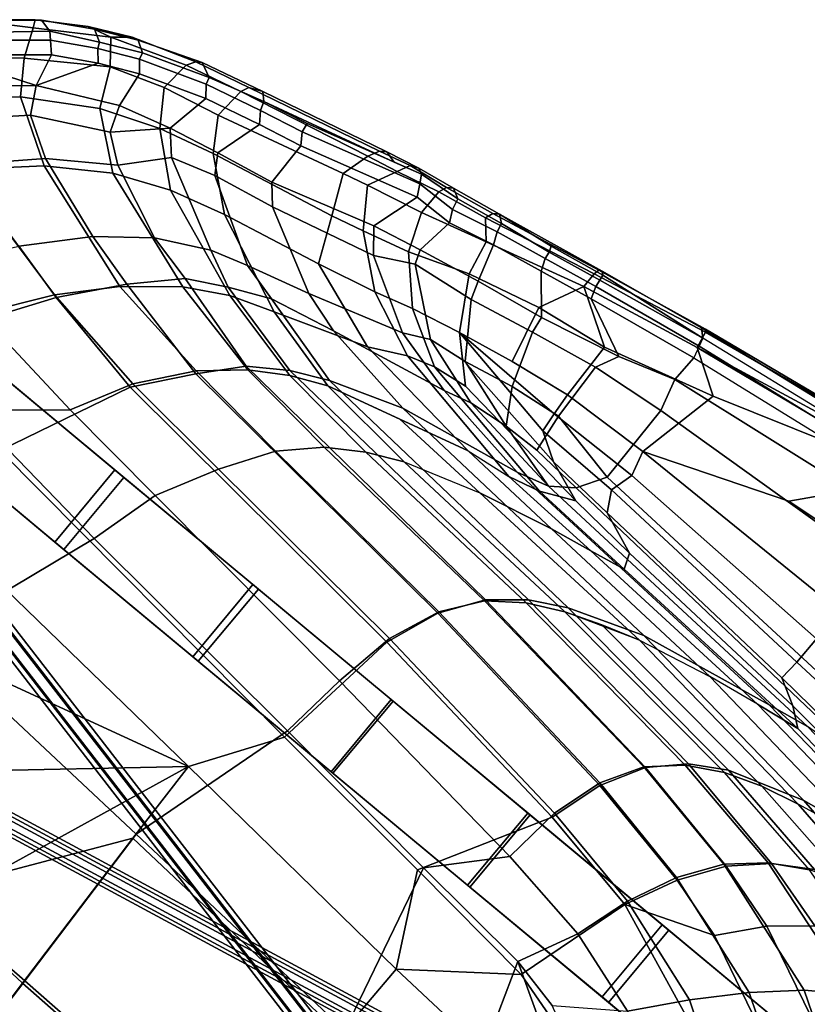
# Model space of a CAD drawing. Units: inches. Extents: x 0 to 417, y 0 to 427.
# Drawn here: x 34 to 41, y 91 to 100 of the extents above; entities that cross this region are included whole.
import ezdxf

# ---------------------------------------------------------------- set-up
doc = ezdxf.new("R2010")
doc.units = ezdxf.units.IN
doc.header["$MEASUREMENT"] = 0
for name, color, linetype in [('SEAT', 5, 'Continuous'), ('SEAT-BASE', 5, 'Continuous'), ('SEAT-ROCKER', 5, 'Continuous')]:
    doc.layers.add(name, color=color, linetype=linetype)

# ---------------------------------------------------------------- blocks, each defined once
blk = doc.blocks.new('LRAR_0T')
at = {"layer": 'SEAT'}
for points in [[(-2.4759, -1.6249, 13.3845), (-2.4943, -3.2544, 13.4403), (0.1229, -3.451, 14.3129), (0.1311, -1.7232, 14.2554)], [(0.1326, -1.7081, 14.0736), (0.1277, -3.4203, 14.1319), (-2.4899, -3.2195, 13.2635), (-2.4661, -1.6072, 13.2083)], [(0.1229, -3.451, 14.3129), (2.8474, -3.6455, 15.1714), (2.8771, -1.8208, 15.1467), (0.1311, -1.7232, 14.2554)], [(0.1326, -1.7081, 14.0736), (1.1166, -3.0014, 14.4456), (0.915, -3.5013, 14.3942), (0.1277, -3.4203, 14.1319)], [(0.1277, -3.4203, 14.1319), (0.1183, -5.1297, 14.2293), (-2.548, -4.8304, 13.4055), (-2.4899, -3.2195, 13.2635)], [(-2.5534, -4.8815, 13.5809), (0.1174, -5.1767, 14.4108), (0.1229, -3.451, 14.3129), (-2.4943, -3.2544, 13.4403)], [(0.1229, -3.451, 14.3129), (0.1174, -5.1767, 14.4108), (2.7893, -5.4658, 15.2507), (2.8474, -3.6455, 15.1714)], [(0.9776, -4.0381, 14.4285), (0.1183, -5.1297, 14.2293), (0.1277, -3.4203, 14.1319), (0.915, -3.5013, 14.3942)], [(0.9776, -4.0381, 14.4285), (1.2878, -4.4678, 14.5394), (1.7623, -4.6755, 14.6972), (0.1076, -5.9791, 14.3246)], [(0.1076, -5.9791, 14.3246), (0.1183, -5.1297, 14.2293), (0.9776, -4.0381, 14.4285), (0.1076, -5.9791, 14.3246)], [(-5.147, -5.2758, 13.2462), (-3.4599, -6.3757, 13.6996), (-3.9254, -4.7686, 13.275), (-5.4882, -4.4352, 13.0757)], [(1.7623, -4.6755, 14.6972), (2.2741, -4.6053, 14.8595), (2.7497, -5.4048, 15.0545), (0.1076, -5.9791, 14.3246)], [(-3.9254, -4.7686, 13.275), (-3.4599, -6.3757, 13.6996), (-2.2236, -6.5468, 13.9817), (-2.5534, -4.8815, 13.5809)], [(-2.5902, -5.6313, 13.5311), (-3.8704, -5.4948, 13.258), (-3.8923, -4.7232, 13.1075), (-2.548, -4.8304, 13.4055)], [(0.1183, -5.1297, 14.2293), (0.1076, -5.9791, 14.3246), (-2.5902, -5.6313, 13.5311), (-2.548, -4.8304, 13.4055)], [(-2.2236, -6.5468, 13.9817), (-0.433, -6.8057, 14.4888), (0.1174, -5.1767, 14.4108), (-2.5534, -4.8815, 13.5809)], [(0.1174, -5.1767, 14.4108), (-0.433, -6.8057, 14.4888), (2.0994, -7.1564, 15.2855), (2.7893, -5.4658, 15.2507)], [(-3.9644, -6.2392, 13.5909), (-3.4599, -6.3757, 13.6996), (-5.147, -5.2758, 13.2462), (-4.6319, -5.8716, 13.4225)], [(0.1076, -5.9791, 14.3246), (0.1076, -5.9791, 14.3246), (2.7497, -5.4048, 15.0545), (2.762, -6.3075, 15.1565)], [(-2.5902, -5.6313, 13.5311), (-3.5591, -6.297, 13.5003), (-4.111, -6.1133, 13.379), (-3.8704, -5.4948, 13.258)], [(2.0994, -7.1564, 15.2855), (3.7558, -7.4146, 15.7851), (4.1951, -5.6369, 15.6674), (2.7893, -5.4658, 15.2507)], [(-3.5591, -6.297, 13.5003), (-3.5591, -6.297, 13.5003), (-2.5902, -5.6313, 13.5311), (-2.1918, -6.4958, 13.8108)], [(-0.4448, -6.7405, 14.3011), (-2.1918, -6.4958, 13.8108), (-2.5902, -5.6313, 13.5311), (0.1076, -5.9791, 14.3246)], [(2.762, -6.3075, 15.1565), (3.3008, -7.2844, 15.4749), (-0.4448, -6.7405, 14.3011), (0.1076, -5.9791, 14.3246)], [(-3.9375, -7.4071, 13.98), (-5.3994, -6.7502, 13.584), (-4.111, -6.1133, 13.379), (-3.5591, -6.297, 13.5003)], [(-3.9644, -6.2392, 13.5909), (-4.5612, -6.6215, 13.6639), (-3.7514, -6.9217, 13.8521), (-3.4599, -6.3757, 13.6996)], [(-4.9612, -7.0563, 13.856), (-4.5612, -6.6215, 13.6639), (-5.1198, -6.2867, 13.5214), (-5.8012, -6.481, 13.6206)], [(-2.1918, -6.4958, 13.8108), (-2.9009, -7.6503, 14.239), (-3.9375, -7.4071, 13.98), (-3.5591, -6.297, 13.5003)], [(-3.7514, -6.9217, 13.8521), (-2.8069, -7.1164, 14.0637), (-2.2236, -6.5468, 13.9817), (-3.4599, -6.3757, 13.6996)], [(-6.3744, -6.7589, 13.8487), (-5.3646, -7.4469, 14.1455), (-4.9612, -7.0563, 13.856), (-5.8012, -6.481, 13.6206)], [(-0.6758, -8.0302, 14.8321), (-2.9009, -7.6503, 14.239), (-2.1918, -6.4958, 13.8108), (-0.4448, -6.7405, 14.3011)], [(-2.2236, -6.5468, 13.9817), (-2.8069, -7.1164, 14.0637), (-0.5394, -7.4727, 14.6653), (-0.433, -6.8057, 14.4888)], [(-3.9375, -7.446, 14.1184), (-3.7514, -6.9217, 13.8521), (-4.5612, -6.6215, 13.6639), (-4.9612, -7.0563, 13.856)], [(3.3008, -7.2844, 15.4749), (2.684, -8.4921, 15.8139), (-0.6758, -8.0302, 14.8321), (-0.4448, -6.7405, 14.3011)], [(-5.763, -7.7751, 14.553), (-5.3646, -7.4469, 14.1455), (-6.3744, -6.7589, 13.8487), (-6.9053, -7.0058, 14.2044)], [(-5.3994, -6.7502, 13.584), (-3.9375, -7.4071, 13.98), (-4.7847, -7.6805, 14.1877), (-5.9111, -7.1012, 13.8529)], [(-0.433, -6.8057, 14.4888), (-0.5394, -7.4727, 14.6653), (1.8862, -7.8225, 15.4072), (2.0994, -7.1564, 15.2855)], [(-3.9375, -7.446, 14.1184), (-2.897, -7.6935, 14.3766), (-2.8069, -7.1164, 14.0637), (-3.7514, -6.9217, 13.8521)], [(-7.3984, -7.2192, 14.7002), (-6.1654, -8.0295, 15.0835), (-5.763, -7.7751, 14.553), (-6.9053, -7.0058, 14.2044)], [(-4.7847, -7.6805, 14.1877), (-5.1238, -8.0454, 14.6241), (-6.3857, -7.4036, 14.2389), (-5.9111, -7.1012, 13.8529)], [(-5.3646, -7.4469, 14.1455), (-4.1712, -7.9006, 14.485), (-3.9375, -7.446, 14.1184), (-4.9612, -7.0563, 13.856)], [(-2.8069, -7.1164, 14.0637), (-2.897, -7.6935, 14.3766), (-0.6761, -8.0715, 14.9744), (-0.5394, -7.4727, 14.6653)], [(2.0994, -7.1564, 15.2855), (1.8862, -7.8225, 15.4072), (3.0045, -7.9837, 15.7492), (3.7558, -7.4146, 15.7851)], [(2.684, -8.4921, 15.8139), (3.3008, -7.2844, 15.4749), (4.3192, -7.9566, 15.9033), (3.7441, -8.7466, 16.1471)], [(-6.3857, -7.4036, 14.2389), (-5.1238, -8.0454, 14.6241), (-5.4814, -8.318, 15.1668), (-6.8331, -7.651, 14.7497)], [(-4.4509, -8.2655, 14.9532), (-4.1712, -7.9006, 14.485), (-5.3646, -7.4469, 14.1455), (-5.763, -7.7751, 14.553)], [(-4.1919, -7.8822, 14.3569), (-4.7847, -7.6805, 14.1877), (-3.9375, -7.4071, 13.98), (-4.1919, -7.8822, 14.3569)], [(-3.9375, -7.4071, 13.98), (-2.9009, -7.6503, 14.239), (-3.0794, -8.1569, 14.6671), (-4.1919, -7.8822, 14.3569)], [(-3.0634, -8.1759, 14.7949), (-2.897, -7.6935, 14.3766), (-3.9375, -7.446, 14.1184), (-4.1712, -7.9006, 14.485)], [(-0.6761, -8.0715, 14.9744), (1.5592, -8.3752, 15.6273), (1.8862, -7.8225, 15.4072), (-0.5394, -7.4727, 14.6653)], [(3.7558, -7.4146, 15.7851), (3.0045, -7.9837, 15.7492), (4.2256, -8.1969, 16.0956), (4.9042, -7.4246, 16.0297)], [(-3.0794, -8.1569, 14.6671), (-2.9009, -7.6503, 14.239), (-0.6758, -8.0302, 14.8321), (-0.8946, -8.5342, 15.2768)], [(-5.1238, -8.0454, 14.6241), (-4.7847, -7.6805, 14.1877), (-4.1919, -7.8822, 14.3569), (-4.4785, -8.2654, 14.8198)], [(-0.6761, -8.0715, 14.9744), (-2.897, -7.6935, 14.3766), (-3.0634, -8.1759, 14.7949), (-0.8935, -8.5503, 15.4153)], [(-6.1654, -8.0295, 15.0835), (-4.7758, -8.5256, 15.5181), (-4.4509, -8.2655, 14.9532), (-5.763, -7.7751, 14.553)], [(2.6832, -8.5324, 15.9554), (3.0045, -7.9837, 15.7492), (1.8862, -7.8225, 15.4072), (1.5592, -8.3752, 15.6273)], [(-4.1919, -7.8822, 14.3569), (-3.0794, -8.1569, 14.6671), (-3.3204, -8.5495, 15.1688), (-4.4785, -8.2654, 14.8198)], [(-4.4509, -8.2655, 14.9532), (-3.3032, -8.5444, 15.3032), (-3.0634, -8.1759, 14.7949), (-4.1712, -7.9006, 14.485)], [(-5.1251, -8.7073, 16.1396), (-4.7758, -8.5256, 15.5181), (-6.1654, -8.0295, 15.0835), (-6.5517, -8.2187, 15.6932)], [(-0.6758, -8.0302, 14.8321), (2.684, -8.4921, 15.8139), (2.2672, -8.9613, 16.1943), (-0.8946, -8.5342, 15.2768)], [(3.7719, -8.755, 16.2621), (4.2256, -8.1969, 16.0956), (3.0045, -7.9837, 15.7492), (2.6832, -8.5324, 15.9554)], [(4.8322, -8.2942, 16.0757), (4.3141, -8.9195, 16.2851), (3.7441, -8.7466, 16.1471), (4.3192, -7.9566, 15.9033)], [(-4.4785, -8.2654, 14.8198), (-4.8041, -8.5418, 15.377), (-5.4814, -8.318, 15.1668), (-5.1238, -8.0454, 14.6241)], [(1.2364, -8.8309, 16.0425), (1.5592, -8.3752, 15.6273), (-0.6761, -8.0715, 14.9744), (-0.8935, -8.5503, 15.4153)], [(-3.3204, -8.5495, 15.1688), (-3.0794, -8.1569, 14.6671), (-0.8946, -8.5342, 15.2768), (-1.1752, -8.9016, 15.8112)], [(-3.0634, -8.1759, 14.7949), (-3.3032, -8.5444, 15.3032), (-1.1757, -8.8891, 15.9519), (-0.8935, -8.5503, 15.4153)], [(5.1812, -9.1654, 16.4647), (5.7844, -8.529, 16.2605), (4.2256, -8.1969, 16.0956), (3.7719, -8.755, 16.2621)], [(-3.6205, -8.8179, 15.7454), (-4.8041, -8.5418, 15.377), (-4.4785, -8.2654, 14.8198), (-3.3204, -8.5495, 15.1688)], [(-3.6027, -8.7913, 15.8862), (-3.3032, -8.5444, 15.3032), (-4.4509, -8.2655, 14.9532), (-4.7758, -8.5256, 15.5181)], [(-5.8584, -8.5205, 15.7781), (-5.4814, -8.318, 15.1668), (-4.8041, -8.5418, 15.377), (-5.1599, -8.7384, 15.9981)], [(1.2364, -8.8309, 16.0425), (2.2824, -8.9849, 16.3494), (2.6832, -8.5324, 15.9554), (1.5592, -8.3752, 15.6273)], [(3.7441, -8.7466, 16.1471), (3.29, -9.243, 16.561), (2.2672, -8.9613, 16.1943), (2.684, -8.4921, 15.8139)], [(-4.8041, -8.5418, 15.377), (-3.6205, -8.8179, 15.7454), (-3.9559, -8.9978, 16.3768), (-5.1599, -8.7384, 15.9981)], [(-5.1251, -8.7073, 16.1396), (-3.9389, -8.9564, 16.5109), (-3.6027, -8.7913, 15.8862), (-4.7758, -8.5256, 15.5181)], [(-1.1752, -8.9016, 15.8112), (-1.4977, -9.1461, 16.4044), (-3.6205, -8.8179, 15.7454), (-3.3204, -8.5495, 15.1688)], [(-1.1757, -8.8891, 15.9519), (-3.3032, -8.5444, 15.3032), (-3.6027, -8.7913, 15.8862), (-1.4961, -9.11, 16.5422)], [(-1.1757, -8.8891, 15.9519), (0.8934, -9.1346, 16.583), (1.2364, -8.8309, 16.0425), (-0.8935, -8.5503, 15.4153)], [(-0.8946, -8.5342, 15.2768), (2.2672, -8.9613, 16.1943), (1.9336, -9.3026, 16.747), (-1.1752, -8.9016, 15.8112)], [(2.2824, -8.9849, 16.3494), (3.3289, -9.1875, 16.6146), (3.7719, -8.755, 16.2621), (2.6832, -8.5324, 15.9554)], [(-4.6895, -9.1959, 17.6708), (-5.8718, -8.9384, 17.3097), (-5.1599, -8.7384, 15.9981), (-3.9559, -8.9978, 16.3768)], [(-4.2964, -9.0647, 17.1455), (-5.4785, -8.8235, 16.7825), (-5.1251, -8.7073, 16.1396), (-3.9389, -8.9564, 16.5109)], [(3.8155, -9.4082, 16.6968), (3.29, -9.243, 16.561), (3.7441, -8.7466, 16.1471), (4.3141, -8.9195, 16.2851)], [(3.3289, -9.1875, 16.6146), (4.5773, -9.664, 16.897), (5.1812, -9.1654, 16.4647), (3.7719, -8.755, 16.2621)], [(-5.8318, -8.8889, 17.4337), (-4.668, -9.1352, 17.7901), (-4.2964, -9.0647, 17.1455), (-5.4785, -8.8235, 16.7825)], [(-3.9559, -8.9978, 16.3768), (-3.6205, -8.8179, 15.7454), (-1.4977, -9.1461, 16.4044), (-1.8396, -9.3097, 17.033)], [(-3.6027, -8.7913, 15.8862), (-3.9389, -8.9564, 16.5109), (-1.8366, -9.2598, 17.1617), (-1.4961, -9.11, 16.5422)], [(1.9015, -9.2841, 16.8905), (2.2824, -8.9849, 16.3494), (1.2364, -8.8309, 16.0425), (0.8934, -9.1346, 16.583)], [(-4.6895, -9.1959, 17.6708), (-6.0659, -9.3715, 20.0824), (-7.1875, -9.0542, 19.7776), (-5.8718, -8.9384, 17.3097)], [(-6.5385, -8.9763, 18.7363), (-5.4111, -9.2436, 19.0891), (-4.668, -9.1352, 17.7901), (-5.8318, -8.8889, 17.4337)], [(-1.8366, -9.2598, 17.1617), (-3.9389, -8.9564, 16.5109), (-4.2964, -9.0647, 17.1455), (-2.1882, -9.3721, 17.7909)], [(-2.1882, -9.3721, 17.7909), (-4.2964, -9.0647, 17.1455), (-3.9389, -8.9564, 16.5109), (-1.8366, -9.2598, 17.1617)], [(1.583, -9.5184, 17.3562), (-1.4977, -9.1461, 16.4044), (-1.1752, -8.9016, 15.8112), (1.9336, -9.3026, 16.747)], [(0.5543, -9.3342, 17.1769), (0.8934, -9.1346, 16.583), (-1.1757, -8.8891, 15.9519), (-1.4961, -9.11, 16.5422)], [(5.2196, -9.1923, 16.355), (4.6087, -9.725, 16.8206), (3.8155, -9.4082, 16.6968), (4.3141, -8.9195, 16.2851)], [(-1.8396, -9.3097, 17.033), (-2.563, -9.5292, 18.3241), (-4.6895, -9.1959, 17.6708), (-3.9559, -8.9978, 16.3768)], [(2.8565, -9.5411, 17.2583), (3.3289, -9.1875, 16.6146), (2.2824, -8.9849, 16.3494), (1.9015, -9.2841, 16.8905)], [(2.8874, -9.6147, 17.2091), (1.9336, -9.3026, 16.747), (2.2672, -8.9613, 16.1943), (3.29, -9.243, 16.561)], [(-3.2876, -9.5945, 19.7598), (-5.4111, -9.2436, 19.0891), (-4.668, -9.1352, 17.7901), (-2.5548, -9.4696, 18.4427)], [(-4.2964, -9.0647, 17.1455), (-2.1882, -9.3721, 17.7909), (-2.5548, -9.4696, 18.4427), (-4.668, -9.1352, 17.7901)], [(-4.668, -9.1352, 17.7901), (-2.5548, -9.4696, 18.4427), (-2.1882, -9.3721, 17.7909), (-4.2964, -9.0647, 17.1455)], [(-1.8366, -9.2598, 17.1617), (0.2117, -9.4764, 17.7904), (0.5543, -9.3342, 17.1769), (-1.4961, -9.11, 16.5422)], [(1.5561, -9.4777, 17.4902), (1.9015, -9.2841, 16.8905), (0.8934, -9.1346, 16.583), (0.5543, -9.3342, 17.1769)], [(-3.8907, -9.7157, 20.6037), (-6.0659, -9.3715, 20.0824), (-4.6895, -9.1959, 17.6708), (-2.563, -9.5292, 18.3241)], [(-1.4977, -9.1461, 16.4044), (1.583, -9.5184, 17.3562), (1.23, -9.6664, 17.9756), (-1.8396, -9.3097, 17.033)], [(4.0208, -9.9966, 17.5578), (4.5773, -9.664, 16.897), (3.3289, -9.1875, 16.6146), (2.8565, -9.5411, 17.2583)], [(5.1812, -9.1654, 16.4647), (4.5773, -9.664, 16.897), (5.1438, -10.0488, 16.9333), (5.8523, -9.4814, 16.3769)], [(4.9645, -9.9663, 16.8339), (4.6087, -9.725, 16.8206), (5.2196, -9.1923, 16.355), (5.643, -9.3918, 16.2912)], [(-6.6682, -9.4802, 22.0215), (-4.0727, -9.8425, 22.2943), (-4.2394, -9.7002, 21.4752), (-6.5678, -9.3263, 21.0747)], [(-4.2394, -9.7002, 21.4752), (-3.7996, -9.6561, 20.691), (-6.0112, -9.3, 20.1395), (-6.5678, -9.3263, 21.0747)], [(-6.0112, -9.3, 20.1395), (-3.7996, -9.6561, 20.691), (-3.2876, -9.5945, 19.7598), (-5.4111, -9.2436, 19.0891)], [(0.5247, -9.8727, 19.2775), (-2.563, -9.5292, 18.3241), (-1.8396, -9.3097, 17.033), (1.23, -9.6664, 17.9756)], [(-0.5294, -9.6709, 19.1209), (-2.5548, -9.4696, 18.4427), (-1.8366, -9.2598, 17.1617), (0.2117, -9.4764, 17.7904)], [(1.5561, -9.4777, 17.4902), (2.4558, -9.742, 17.968), (2.8565, -9.5411, 17.2583), (1.9015, -9.2841, 16.8905)], [(2.8874, -9.6147, 17.2091), (2.5175, -9.7933, 17.8083), (1.583, -9.5184, 17.3562), (1.9336, -9.3026, 16.747)], [(3.8155, -9.4082, 16.6968), (3.3468, -9.7478, 17.3076), (2.8874, -9.6147, 17.2091), (3.29, -9.243, 16.561)], [(-3.8907, -9.7157, 20.6037), (-4.3009, -9.7703, 21.4451), (-6.6298, -9.3957, 21.0381), (-6.0659, -9.3715, 20.0824)], [(1.214, -9.6159, 18.1008), (1.5561, -9.4777, 17.4902), (0.5543, -9.3342, 17.1769), (0.2117, -9.4764, 17.7904)], [(4.0301, -10.0859, 17.5079), (3.3468, -9.7478, 17.3076), (3.8155, -9.4082, 16.6968), (4.6087, -9.725, 16.8206)], [(5.8784, -9.6117, 16.1448), (5.0905, -10.2197, 16.8291), (4.9645, -9.9663, 16.8339), (5.643, -9.3918, 16.2912)], [(-3.832, -9.9895, 22.6564), (-4.0727, -9.8425, 22.2943), (-6.6682, -9.4802, 22.0215), (-6.6947, -9.6215, 22.4379)], [(-3.2876, -9.5945, 19.7598), (-1.2683, -9.8078, 20.412), (-0.5294, -9.6709, 19.1209), (-2.5548, -9.4696, 18.4427)], [(0.4869, -9.7719, 19.4612), (1.214, -9.6159, 18.1008), (0.2117, -9.4764, 17.7904), (-0.5294, -9.6709, 19.1209)], [(2.0312, -9.8676, 18.6959), (2.4558, -9.742, 17.968), (1.5561, -9.4777, 17.4902), (1.214, -9.6159, 18.1008)], [(5.8523, -9.4814, 16.3769), (5.1438, -10.0488, 16.9333), (5.3346, -10.3582, 16.8673), (5.7329, -10.0706, 16.4904)], [(0.5247, -9.8727, 19.2775), (-0.6931, -10.0378, 21.4126), (-3.8907, -9.7157, 20.6037), (-2.563, -9.5292, 18.3241)], [(-1.6888, -9.8633, 21.1981), (-3.7996, -9.6561, 20.691), (-3.2876, -9.5945, 19.7598), (-1.2683, -9.8078, 20.412)], [(2.5175, -9.7933, 17.8083), (2.1244, -9.9503, 18.5924), (1.23, -9.6664, 17.9756), (1.583, -9.5184, 17.3562)], [(2.4558, -9.742, 17.968), (3.4949, -10.194, 18.4178), (4.0208, -9.9966, 17.5578), (2.8565, -9.5411, 17.2583)], [(-6.6386, -9.9059, 22.8018), (-3.8574, -10.1914, 22.9481), (-3.832, -9.9895, 22.6564), (-6.6947, -9.6215, 22.4379)], [(-4.2394, -9.7002, 21.4752), (-2.0408, -9.914, 21.8224), (-1.6888, -9.8633, 21.1981), (-3.7996, -9.6561, 20.691)], [(-1.2683, -9.8078, 20.412), (-0.2048, -9.9202, 20.7555), (0.4869, -9.7719, 19.4612), (-0.5294, -9.6709, 19.1209)], [(1.1358, -10.1331, 20.9669), (2.0312, -9.8676, 18.6959), (1.214, -9.6159, 18.1008), (-0.2048, -9.9202, 20.7555)], [(1.4816, -10.0596, 19.6696), (0.5247, -9.8727, 19.2775), (1.23, -9.6664, 17.9756), (2.1244, -9.9503, 18.5924)], [(2.8548, -9.9718, 18.1444), (2.5175, -9.7933, 17.8083), (2.8874, -9.6147, 17.2091), (3.3468, -9.7478, 17.3076)], [(5.1438, -10.0488, 16.9333), (4.5773, -9.664, 16.897), (4.0208, -9.9966, 17.5578), (4.4861, -10.4072, 17.6995)], [(5.5044, -10.0777, 16.3823), (5.0905, -10.2197, 16.8291), (5.8784, -9.6117, 16.1448), (5.9474, -9.6683, 16.0175)], [(-1.0055, -10.1095, 21.9846), (-1.2226, -10.2544, 22.5783), (-5.1729, -9.7995, 22.1675), (-4.3009, -9.7703, 21.4451)], [(-1.0055, -10.1095, 21.9846), (-4.3009, -9.7703, 21.4451), (-3.8907, -9.7157, 20.6037), (-0.6931, -10.0378, 21.4126)], [(-1.9893, -10.0633, 22.5074), (-2.0408, -9.914, 21.8224), (-4.2394, -9.7002, 21.4752), (-4.0727, -9.8425, 22.2943)], [(2.9541, -10.316, 19.3591), (3.4949, -10.194, 18.4178), (2.4558, -9.742, 17.968), (2.0312, -9.8676, 18.6959)], [(4.0301, -10.0859, 17.5079), (3.6717, -10.4442, 18.4228), (2.8548, -9.9718, 18.1444), (3.3468, -9.7478, 17.3076)], [(4.9645, -9.9663, 16.8339), (4.2732, -10.2899, 17.5837), (4.0301, -10.0859, 17.5079), (4.6087, -9.725, 16.8206)], [(-1.2226, -10.2544, 22.5783), (-1.3922, -10.5072, 22.96), (-5.8613, -10.0533, 22.7056), (-5.1729, -9.7995, 22.1675)], [(-3.832, -9.9895, 22.6564), (-1.595, -10.2423, 22.8262), (-1.9893, -10.0633, 22.5074), (-4.0727, -9.8425, 22.2943)], [(-2.0408, -9.914, 21.8224), (-0.967, -10.0213, 22.008), (-0.6526, -9.9585, 21.4526), (-1.6888, -9.8633, 21.1981)], [(-0.6526, -9.9585, 21.4526), (-1.6888, -9.8633, 21.1981), (-1.2683, -9.8078, 20.412), (-0.2048, -9.9202, 20.7555)], [(1.4816, -10.0596, 19.6696), (0.3149, -10.2381, 21.7719), (-0.6931, -10.0378, 21.4126), (0.5247, -9.8727, 19.2775)], [(1.1358, -10.1331, 20.9669), (1.9707, -10.4761, 21.1868), (2.9541, -10.316, 19.3591), (2.0312, -9.8676, 18.6959)], [(2.4933, -10.0658, 18.7772), (2.1244, -9.9503, 18.5924), (2.5175, -9.7933, 17.8083), (2.8548, -9.9718, 18.1444)], [(-3.8725, -10.4782, 23.159), (-3.8574, -10.1914, 22.9481), (-6.6386, -9.9059, 22.8018), (-6.6768, -10.282, 22.9966)], [(-0.967, -10.0213, 22.008), (-2.0408, -9.914, 21.8224), (-1.9893, -10.0633, 22.5074), (-1.2935, -10.1541, 22.5853)], [(0.5218, -10.3586, 22.3373), (0.7847, -10.2892, 21.937), (-0.6526, -9.9585, 21.4526), (-0.967, -10.0213, 22.008)], [(-0.6526, -9.9585, 21.4526), (0.7847, -10.2892, 21.937), (1.1358, -10.1331, 20.9669), (-0.2048, -9.9202, 20.7555)], [(2.4933, -10.0658, 18.7772), (1.8743, -10.2008, 19.9993), (1.4816, -10.0596, 19.6696), (2.1244, -9.9503, 18.5924)], [(3.6717, -10.4442, 18.4228), (3.2438, -10.554, 19.1702), (2.4933, -10.0658, 18.7772), (2.8548, -9.9718, 18.1444)], [(4.3535, -10.5398, 17.6888), (4.2732, -10.2899, 17.5837), (4.9645, -9.9663, 16.8339), (5.0905, -10.2197, 16.8291)], [(-5.8361, -11.4137, 22.9945), (-5.8613, -10.0533, 22.7056), (-1.3922, -10.5072, 22.96), (-1.42, -11.3088, 23.3062)], [(-1.4976, -10.4387, 23.0611), (-1.595, -10.2423, 22.8262), (-3.832, -9.9895, 22.6564), (-3.8574, -10.1914, 22.9481)], [(-0.9048, -10.321, 22.8352), (-1.2935, -10.1541, 22.5853), (-1.9893, -10.0633, 22.5074), (-1.595, -10.2423, 22.8262)], [(0.1809, -10.3906, 22.6141), (0.5218, -10.3586, 22.3373), (-0.967, -10.0213, 22.008), (-1.2935, -10.1541, 22.5853)], [(0.0473, -10.2948, 22.1389), (-1.0055, -10.1095, 21.9846), (-0.6931, -10.0378, 21.4126), (0.3149, -10.2381, 21.7719)], [(0.9543, -10.4342, 21.9388), (0.3149, -10.2381, 21.7719), (1.4816, -10.0596, 19.6696), (1.8743, -10.2008, 19.9993)], [(2.6376, -10.6451, 20.2632), (1.8743, -10.2008, 19.9993), (2.4933, -10.0658, 18.7772), (3.2438, -10.554, 19.1702)], [(4.0208, -9.9966, 17.5578), (3.4949, -10.194, 18.4178), (3.9228, -10.5971, 18.5707), (4.4861, -10.4072, 17.6995)], [(4.6433, -10.7769, 17.6939), (5.3346, -10.3582, 16.8673), (5.1438, -10.0488, 16.9333), (4.4861, -10.4072, 17.6995)], [(0.3542, -10.5749, 22.8229), (0.1809, -10.3906, 22.6141), (-1.2935, -10.1541, 22.5853), (-0.9048, -10.321, 22.8352)], [(-0.3504, -10.3217, 22.4276), (-0.7164, -10.3127, 22.5567), (-1.2226, -10.2544, 22.5783), (-1.0055, -10.1095, 21.9846)], [(-1.0055, -10.1095, 21.9846), (-1.0055, -10.1095, 21.9846), (0.0473, -10.2948, 22.1389), (-0.3504, -10.3217, 22.4276)], [(1.3924, -10.5859, 22.2275), (1.9707, -10.4761, 21.1868), (1.1358, -10.1331, 20.9669), (0.7847, -10.2892, 21.937)], [(3.8476, -10.658, 18.4297), (3.6717, -10.4442, 18.4228), (4.0301, -10.0859, 17.5079), (4.2732, -10.2899, 17.5837)], [(5.5044, -10.0777, 16.3823), (5.5473, -10.2351, 16.1369), (5.1492, -10.5371, 16.5214), (5.0905, -10.2197, 16.8291)], [(5.8339, -10.4098, 16.2186), (5.7329, -10.0706, 16.4904), (5.3346, -10.3582, 16.8673), (5.4394, -10.637, 16.6533)], [(-3.8725, -10.4782, 23.159), (-1.5685, -10.6577, 23.243), (-1.4976, -10.4387, 23.0611), (-3.8574, -10.1914, 22.9481)], [(-1.4976, -10.4387, 23.0611), (-0.6519, -10.4926, 23.0191), (-0.9048, -10.321, 22.8352), (-1.595, -10.2423, 22.8262)], [(0.9543, -10.4342, 21.9388), (0.7041, -10.5423, 22.3996), (0.0473, -10.2948, 22.1389), (0.3149, -10.2381, 21.7719)], [(2.6376, -10.6451, 20.2632), (1.6047, -10.8502, 22.2084), (0.9543, -10.4342, 21.9388), (1.8743, -10.2008, 19.9993)], [(3.9228, -10.5971, 18.5707), (3.4949, -10.194, 18.4178), (2.9541, -10.316, 19.3591), (3.3808, -10.7101, 19.491)], [(4.7521, -10.7368, 16.9774), (4.382, -10.8914, 17.4584), (4.3535, -10.5398, 17.6888), (5.0905, -10.2197, 16.8291)], [(4.7521, -10.7368, 16.9774), (4.7521, -10.7368, 16.9774), (5.0905, -10.2197, 16.8291), (5.1492, -10.5371, 16.5214)], [(5.1492, -10.5371, 16.5214), (5.5473, -10.2351, 16.1369), (5.6413, -10.3375, 16.086), (5.2392, -10.6425, 16.4743)], [(-0.6864, -10.6903, 23.0563), (-1.3922, -10.5072, 22.96), (-1.2226, -10.2544, 22.5783), (-0.7164, -10.3127, 22.5567)], [(0.5276, -10.7591, 23.0318), (0.3542, -10.5749, 22.8229), (-0.9048, -10.321, 22.8352), (-0.6519, -10.4926, 23.0191)], [(-0.1698, -10.651, 22.9441), (-0.6864, -10.6903, 23.0563), (-0.7164, -10.3127, 22.5567), (-0.3504, -10.3217, 22.4276)], [(0.3232, -10.5727, 22.786), (-0.3504, -10.3217, 22.4276), (0.0473, -10.2948, 22.1389), (0.7041, -10.5423, 22.3996)], [(-0.3504, -10.3217, 22.4276), (-0.3504, -10.3217, 22.4276), (0.3232, -10.5727, 22.786), (-0.1698, -10.651, 22.9441)], [(1.0154, -10.6724, 22.685), (1.3924, -10.5859, 22.2275), (0.7847, -10.2892, 21.937), (0.5218, -10.3586, 22.3373)], [(2.9541, -10.316, 19.3591), (1.9707, -10.4761, 21.1868), (2.1429, -10.913, 21.854), (3.3808, -10.7101, 19.491)], [(4.2732, -10.2899, 17.5837), (4.3535, -10.5398, 17.6888), (3.8476, -10.658, 18.4297), (4.2732, -10.2899, 17.5837)], [(5.2392, -10.6425, 16.4743), (5.6413, -10.3375, 16.086), (5.7009, -10.3868, 16.031), (5.2962, -10.7052, 16.4434)], [(1.0154, -10.6724, 22.685), (0.5218, -10.3586, 22.3373), (0.1809, -10.3906, 22.6141), (0.5276, -10.7591, 23.0318)], [(1.2449, -11.0206, 22.7169), (0.7041, -10.5423, 22.3996), (0.9543, -10.4342, 21.9388), (1.6047, -10.8502, 22.2084)], [(3.9228, -10.5971, 18.5707), (4.1203, -10.9277, 18.5053), (4.6433, -10.7769, 17.6939), (4.4861, -10.4072, 17.6995)], [(5.3346, -10.3582, 16.8673), (4.6433, -10.7769, 17.6939), (4.8041, -11.0029, 17.3534), (5.4394, -10.637, 16.6533)], [(5.2962, -10.7052, 16.4434), (5.7009, -10.3868, 16.031), (5.8459, -10.4203, 16.0604), (5.4198, -10.7384, 16.4752)], [(5.4702, -10.7072, 16.5058), (5.4198, -10.7384, 16.4752), (5.8459, -10.4203, 16.0604), (5.8871, -10.3936, 16.1006)], [(5.4702, -10.7072, 16.5058), (5.8871, -10.3936, 16.1006), (5.8339, -10.4098, 16.2186), (5.4394, -10.637, 16.6533)], [(-1.5155, -10.9015, 23.3706), (-1.5685, -10.6577, 23.243), (-3.8725, -10.4782, 23.159), (-3.8769, -10.8169, 23.273)], [(-1.5685, -10.6577, 23.243), (-0.639, -10.6813, 23.2027), (-0.6519, -10.4926, 23.0191), (-1.4976, -10.4387, 23.0611)], [(-1.42, -11.3088, 23.3062), (-1.3922, -10.5072, 22.96), (-0.6864, -10.6903, 23.0563), (-0.685, -11.2657, 23.3342)], [(0.5276, -10.7591, 23.0318), (0.5276, -10.7591, 23.0318), (-0.6519, -10.4926, 23.0191), (-0.639, -10.6813, 23.2027)], [(2.1429, -10.913, 21.854), (1.9707, -10.4761, 21.1868), (1.3924, -10.5859, 22.2275), (1.8232, -10.9755, 22.3945)], [(3.3522, -10.7412, 19.2363), (3.2438, -10.554, 19.1702), (3.6717, -10.4442, 18.4228), (3.8476, -10.658, 18.4297)], [(-0.0159, -11.174, 23.2748), (-0.1698, -10.651, 22.9441), (0.3232, -10.5727, 22.786), (0.6258, -11.0721, 23.069)], [(1.2449, -11.0206, 22.7169), (0.6258, -11.0721, 23.069), (0.3232, -10.5727, 22.786), (0.7041, -10.5423, 22.3996)], [(1.3924, -10.5859, 22.2275), (1.0154, -10.6724, 22.685), (1.3649, -11.0767, 22.8952), (1.8232, -10.9755, 22.3945)], [(3.3522, -10.7412, 19.2363), (2.7803, -10.8269, 20.2846), (2.6376, -10.6451, 20.2632), (3.2438, -10.554, 19.1702)], [(3.5608, -11.0248, 19.4312), (4.1203, -10.9277, 18.5053), (3.9228, -10.5971, 18.5707), (3.3808, -10.7101, 19.491)], [(4.3535, -10.5398, 17.6888), (4.382, -10.8914, 17.4584), (3.7488, -11.0795, 18.4453), (3.8476, -10.658, 18.4297)], [(4.8381, -10.8442, 16.9349), (4.7521, -10.7368, 16.9774), (5.1492, -10.5371, 16.5214), (5.2392, -10.6425, 16.4743)], [(-1.5155, -10.9015, 23.3706), (-0.6335, -10.9012, 23.3515), (-0.639, -10.6813, 23.2027), (-1.5685, -10.6577, 23.243)], [(-0.685, -11.2657, 23.3342), (-0.6864, -10.6903, 23.0563), (-0.1698, -10.651, 22.9441), (-0.0159, -11.174, 23.2748)], [(0.5276, -10.7591, 23.0318), (-0.639, -10.6813, 23.2027), (-0.6335, -10.9012, 23.3515), (-0.0306, -10.8394, 23.2507)], [(1.3649, -11.0767, 22.8952), (1.0154, -10.6724, 22.685), (0.5276, -10.7591, 23.0318), (0.7869, -11.2525, 23.2878)], [(1.7724, -11.0733, 22.2446), (1.6047, -10.8502, 22.2084), (2.6376, -10.6451, 20.2632), (2.7803, -10.8269, 20.2846)], [(2.2981, -11.2936, 21.845), (3.5608, -11.0248, 19.4312), (3.3808, -10.7101, 19.491), (2.1429, -10.913, 21.854)], [(3.7488, -11.0795, 18.4453), (3.1998, -11.1876, 19.3997), (3.3522, -10.7412, 19.2363), (3.8476, -10.658, 18.4297)], [(4.8041, -11.0029, 17.3534), (5.0346, -10.9549, 16.959), (5.4702, -10.7072, 16.5058), (5.4394, -10.637, 16.6533)], [(4.8605, -10.9035, 16.9179), (4.8381, -10.8442, 16.9349), (5.2392, -10.6425, 16.4743), (5.2962, -10.7052, 16.4434)], [(4.9715, -10.9712, 16.9369), (4.8605, -10.9035, 16.9179), (5.2962, -10.7052, 16.4434), (5.4198, -10.7384, 16.4752)], [(4.9715, -10.9712, 16.9369), (5.4198, -10.7384, 16.4752), (5.4702, -10.7072, 16.5058), (5.0346, -10.9549, 16.959)], [(0.5276, -10.7591, 23.0318), (-0.0306, -10.8394, 23.2507), (0.0744, -11.3942, 23.5054), (0.7869, -11.2525, 23.2878)], [(3.3522, -10.7412, 19.2363), (3.1998, -11.1876, 19.3997), (2.7707, -11.2609, 20.2093), (2.7803, -10.8269, 20.2846)], [(4.6433, -10.7769, 17.6939), (4.1203, -10.9277, 18.5053), (4.0826, -11.2178, 18.4828), (4.8041, -11.0029, 17.3534)], [(4.382, -10.8914, 17.4584), (4.7521, -10.7368, 16.9774), (4.8381, -10.8442, 16.9349), (4.4643, -11.0004, 17.4207)], [(-4.6114, -11.449, 23.2901), (-2.8885, -11.354, 23.4126), (-1.5155, -10.9015, 23.3706), (-3.8769, -10.8169, 23.273)], [(0.0744, -11.3942, 23.5054), (-0.0306, -10.8394, 23.2507), (-0.6335, -10.9012, 23.3515), (-0.6386, -11.4655, 23.5533)], [(1.7724, -11.0733, 22.2446), (1.2879, -11.1558, 22.7738), (1.2449, -11.0206, 22.7169), (1.6047, -10.8502, 22.2084)], [(2.7707, -11.2609, 20.2093), (1.6094, -11.5329, 22.3706), (1.7724, -11.0733, 22.2446), (2.7803, -10.8269, 20.2846)], [(3.7488, -11.0795, 18.4453), (4.382, -10.8914, 17.4584), (4.4643, -11.0004, 17.4207), (3.8247, -11.1903, 18.4175)], [(4.4643, -11.0004, 17.4207), (4.8381, -10.8442, 16.9349), (4.8605, -10.9035, 16.9179), (4.4797, -11.0643, 17.416)], [(-3.728, -12.251, 23.3674), (-1.7289, -11.7116, 23.5182), (-1.5155, -10.9015, 23.3706), (-2.8885, -11.354, 23.4126)], [(-1.7289, -11.7116, 23.5182), (-0.6386, -11.4655, 23.5533), (-0.6335, -10.9012, 23.3515), (-1.5155, -10.9015, 23.3706)], [(1.4911, -11.4428, 22.9385), (2.0476, -11.3423, 22.3097), (1.8232, -10.9755, 22.3945), (1.3649, -11.0767, 22.8952)], [(1.8232, -10.9755, 22.3945), (2.0476, -11.3423, 22.3097), (2.2981, -11.2936, 21.845), (2.1429, -10.913, 21.854)], [(4.0826, -11.2178, 18.4828), (4.1203, -10.9277, 18.5053), (3.5608, -11.0248, 19.4312), (3.5233, -11.3302, 19.4556)], [(4.4797, -11.0643, 17.416), (4.8605, -10.9035, 16.9179), (4.9715, -10.9712, 16.9369), (4.583, -11.1364, 17.4433)], [(4.583, -11.1364, 17.4433), (4.9715, -10.9712, 16.9369), (5.0346, -10.9549, 16.959), (4.646, -11.1228, 17.4656)], [(4.8041, -11.0029, 17.3534), (4.8041, -11.0029, 17.3534), (4.646, -11.1228, 17.4656), (5.0346, -10.9549, 16.959)], [(0.678, -11.2486, 23.1206), (-0.0013, -11.3338, 23.3123), (-0.0159, -11.174, 23.2748), (0.6258, -11.0721, 23.069)], [(1.2449, -11.0206, 22.7169), (1.2879, -11.1558, 22.7738), (0.678, -11.2486, 23.1206), (0.6258, -11.0721, 23.069)], [(0.7869, -11.2525, 23.2878), (0.8416, -11.5881, 23.3207), (1.4911, -11.4428, 22.9385), (1.3649, -11.0767, 22.8952)], [(1.7724, -11.0733, 22.2446), (1.6094, -11.5329, 22.3706), (1.2238, -11.5239, 22.7523), (1.2879, -11.1558, 22.7738)], [(3.5608, -11.0248, 19.4312), (2.2981, -11.2936, 21.845), (2.2098, -11.5619, 21.9909), (3.5233, -11.3302, 19.4556)], [(3.2703, -11.2995, 19.3815), (3.1998, -11.1876, 19.3997), (3.7488, -11.0795, 18.4453), (3.8247, -11.1903, 18.4175)], [(3.8247, -11.1903, 18.4175), (4.4643, -11.0004, 17.4207), (4.4797, -11.0643, 17.416), (3.8414, -11.2578, 18.4138)], [(3.8414, -11.2578, 18.4138), (4.4797, -11.0643, 17.416), (4.583, -11.1364, 17.4433), (3.9781, -11.3302, 18.4633)], [(4.0826, -11.2178, 18.4828), (4.0285, -11.2976, 18.4952), (4.646, -11.1228, 17.4656), (4.8041, -11.0029, 17.3534)], [(-0.0159, -11.174, 23.2748), (-0.0013, -11.3338, 23.3123), (-0.7984, -11.4776, 23.3667), (-0.685, -11.2657, 23.3342)], [(1.2238, -11.5239, 22.7523), (0.7679, -11.6085, 23.0213), (0.678, -11.2486, 23.1206), (1.2879, -11.1558, 22.7738)], [(3.9781, -11.3302, 18.4633), (4.583, -11.1364, 17.4433), (4.646, -11.1228, 17.4656), (4.0285, -11.2976, 18.4952)], [(-0.7984, -11.4776, 23.3667), (-1.3493, -11.62, 23.322), (-1.42, -11.3088, 23.3062), (-0.685, -11.2657, 23.3342)], [(-0.1428, -11.806, 23.5569), (0.8416, -11.5881, 23.3207), (0.7869, -11.2525, 23.2878), (0.0744, -11.3942, 23.5054)], [(0.678, -11.2486, 23.1206), (0.7679, -11.6085, 23.0213), (0.2628, -11.6796, 23.1908), (-0.0013, -11.3338, 23.3123)], [(1.6094, -11.5329, 22.3706), (2.7707, -11.2609, 20.2093), (2.8369, -11.3736, 20.1991), (1.664, -11.6483, 22.3821)], [(2.8369, -11.3736, 20.1991), (2.7707, -11.2609, 20.2093), (3.1998, -11.1876, 19.3997), (3.2703, -11.2995, 19.3815)], [(3.297, -11.3858, 19.3704), (3.2703, -11.2995, 19.3815), (3.8247, -11.1903, 18.4175), (3.8414, -11.2578, 18.4138)], [(3.361, -11.4543, 19.5403), (3.297, -11.3858, 19.3704), (3.8414, -11.2578, 18.4138), (3.9781, -11.3302, 18.4633)], [(3.4877, -11.4064, 19.4308), (4.0285, -11.2976, 18.4952), (4.0826, -11.2178, 18.4828), (3.5233, -11.3302, 19.4556)], [(-1.3493, -11.62, 23.322), (-5.7678, -12.0053, 22.9993), (-5.8361, -11.4137, 22.9945), (-1.42, -11.3088, 23.3062)], [(-2.8885, -11.354, 23.4126), (-4.6114, -11.449, 23.2901), (-5.5512, -12.4066, 23.2195), (-3.728, -12.251, 23.3674)], [(0.2628, -11.6796, 23.1908), (-0.2668, -11.7541, 23.262), (-0.7984, -11.4776, 23.3667), (-0.0013, -11.3338, 23.3123)], [(1.4778, -11.6963, 22.9214), (1.9032, -11.6137, 22.5029), (2.0476, -11.3423, 22.3097), (1.4911, -11.4428, 22.9385)], [(2.0476, -11.3423, 22.3097), (1.9032, -11.6137, 22.5029), (2.2098, -11.5619, 21.9909), (2.2981, -11.2936, 21.845)], [(2.2098, -11.5619, 21.9909), (2.1503, -11.6652, 21.9874), (3.4877, -11.4064, 19.4308), (3.5233, -11.3302, 19.4556)], [(2.8487, -11.4634, 20.2057), (2.8369, -11.3736, 20.1991), (3.2703, -11.2995, 19.3815), (3.297, -11.3858, 19.3704)], [(3.361, -11.4543, 19.5403), (3.9781, -11.3302, 18.4633), (4.0285, -11.2976, 18.4952), (3.4877, -11.4064, 19.4308)], [(-0.6386, -11.4655, 23.5533), (-0.6386, -11.4655, 23.5533), (-0.1428, -11.806, 23.5569), (0.0744, -11.3942, 23.5054)], [(0.8416, -11.5881, 23.3207), (0.9805, -11.7631, 23.2324), (1.4778, -11.6963, 22.9214), (1.4911, -11.4428, 22.9385)], [(1.664, -11.6483, 22.3821), (2.8369, -11.3736, 20.1991), (2.8487, -11.4634, 20.2057), (1.7078, -11.7298, 22.4001)], [(1.9784, -11.6645, 21.921), (1.7078, -11.7298, 22.4001), (2.8487, -11.4634, 20.2057), (3.297, -11.3858, 19.3704)], [(2.0916, -11.7007, 21.9728), (1.9784, -11.6645, 21.921), (3.297, -11.3858, 19.3704), (3.361, -11.4543, 19.5403)], [(2.1503, -11.6652, 21.9874), (2.0916, -11.7007, 21.9728), (3.361, -11.4543, 19.5403), (3.4877, -11.4064, 19.4308)], [(-0.6386, -11.4655, 23.5533), (-1.7289, -11.7116, 23.5182), (-1.3345, -11.9863, 23.53), (-0.1428, -11.806, 23.5569)], [(-0.7984, -11.4776, 23.3667), (-0.2668, -11.7541, 23.262), (-1.3672, -11.8898, 23.2187), (-1.3493, -11.62, 23.322)], [(0.7679, -11.6085, 23.0213), (1.2238, -11.5239, 22.7523), (1.2745, -11.6392, 22.7676), (0.8141, -11.7246, 23.0392)], [(1.2745, -11.6392, 22.7676), (1.2238, -11.5239, 22.7523), (1.6094, -11.5329, 22.3706), (1.664, -11.6483, 22.3821)], [(-1.3672, -11.8898, 23.2187), (-5.8871, -12.3133, 22.8925), (-5.7678, -12.0053, 22.9993), (-1.3493, -11.62, 23.322)], [(-0.148, -11.9582, 23.5099), (0.9805, -11.7631, 23.2324), (0.8416, -11.5881, 23.3207), (-0.1428, -11.806, 23.5569)], [(0.3039, -11.7964, 23.2104), (0.2628, -11.6796, 23.1908), (0.7679, -11.6085, 23.0213), (0.8141, -11.7246, 23.0392)], [(1.4778, -11.6963, 22.9214), (1.4429, -11.7712, 22.8939), (1.8395, -11.7322, 22.4779), (1.9032, -11.6137, 22.5029)], [(1.8395, -11.7322, 22.4779), (2.1503, -11.6652, 21.9874), (2.2098, -11.5619, 21.9909), (1.9032, -11.6137, 22.5029)], [(-1.3345, -11.9863, 23.53), (-1.7289, -11.7116, 23.5182), (-3.728, -12.251, 23.3674), (-1.3345, -11.9863, 23.53)], [(-0.2668, -11.7541, 23.262), (0.2628, -11.6796, 23.1908), (0.3039, -11.7964, 23.2104), (-0.231, -11.8717, 23.2824)], [(0.3093, -11.8665, 23.2172), (0.3039, -11.7964, 23.2104), (0.8141, -11.7246, 23.0392), (0.8299, -11.811, 23.0583)], [(0.8141, -11.7246, 23.0392), (1.2745, -11.6392, 22.7676), (1.2947, -11.7496, 22.7767), (0.8299, -11.811, 23.0583)], [(0.9507, -11.8369, 23.1968), (1.4429, -11.7712, 22.8939), (1.4778, -11.6963, 22.9214), (0.9805, -11.7631, 23.2324)], [(1.2947, -11.7496, 22.7767), (1.2745, -11.6392, 22.7676), (1.664, -11.6483, 22.3821), (1.7078, -11.7298, 22.4001)], [(1.7598, -11.759, 22.4563), (1.7078, -11.7298, 22.4001), (1.9784, -11.6645, 21.921), (2.0916, -11.7007, 21.9728)], [(1.7598, -11.759, 22.4563), (2.0916, -11.7007, 21.9728), (2.1503, -11.6652, 21.9874), (1.8395, -11.7322, 22.4779)], [(-1.3424, -12.0087, 23.2386), (-1.3672, -11.8898, 23.2187), (-0.2668, -11.7541, 23.262), (-0.231, -11.8717, 23.2824)], [(-1.3345, -11.9863, 23.53), (-1.3123, -12.1475, 23.4424), (-0.148, -11.9582, 23.5099), (-0.1428, -11.806, 23.5569)], [(-0.231, -11.8717, 23.2824), (0.3039, -11.7964, 23.2104), (0.3093, -11.8665, 23.2172), (-0.2278, -11.9421, 23.2885)], [(-0.148, -11.9582, 23.5099), (-0.1624, -12.0124, 23.449), (0.9507, -11.8369, 23.1968), (0.9805, -11.7631, 23.2324)], [(0.8965, -11.8708, 23.1595), (0.3292, -11.9214, 23.2535), (0.3093, -11.8665, 23.2172), (0.8299, -11.811, 23.0583)], [(0.8965, -11.8708, 23.1595), (0.8299, -11.811, 23.0583), (1.2947, -11.7496, 22.7767), (1.3893, -11.8052, 22.8663)], [(0.8965, -11.8708, 23.1595), (1.3893, -11.8052, 22.8663), (1.4429, -11.7712, 22.8939), (0.9507, -11.8369, 23.1968)], [(1.2947, -11.7496, 22.7767), (1.7078, -11.7298, 22.4001), (1.7598, -11.759, 22.4563), (1.3893, -11.8052, 22.8663)], [(1.4429, -11.7712, 22.8939), (1.3893, -11.8052, 22.8663), (1.7598, -11.759, 22.4563), (1.8395, -11.7322, 22.4779)], [(-5.8871, -12.3133, 22.8925), (-5.9075, -12.4365, 22.9092), (-1.3424, -12.0087, 23.2386), (-1.3672, -11.8898, 23.2187)], [(-1.3231, -12.0885, 23.2417), (-1.3424, -12.0087, 23.2386), (-0.231, -11.8717, 23.2824), (-0.2278, -11.9421, 23.2885)], [(0.3093, -11.8665, 23.2172), (0.3292, -11.9214, 23.2535), (-0.2211, -11.9976, 23.3267), (-0.2278, -11.9421, 23.2885)], [(0.3292, -11.9214, 23.2535), (0.8965, -11.8708, 23.1595), (-0.1927, -12.0231, 23.3843), (-0.2211, -11.9976, 23.3267)], [(-0.1624, -12.0124, 23.449), (-0.1927, -12.0231, 23.3843), (0.8965, -11.8708, 23.1595), (0.9507, -11.8369, 23.1968)], [(-1.3345, -11.9863, 23.53), (-3.728, -12.251, 23.3674), (-3.6143, -12.3336, 23.345), (-1.3345, -11.9863, 23.53)], [(-3.5989, -12.426, 23.2493), (-1.3123, -12.1475, 23.4424), (-1.3345, -11.9863, 23.53), (-3.6143, -12.3336, 23.345)], [(-1.3231, -12.0885, 23.2417), (-1.3231, -12.0885, 23.2417), (-0.2278, -11.9421, 23.2885), (-0.2211, -11.9976, 23.3267)], [(-0.2211, -11.9976, 23.3267), (-0.1927, -12.0231, 23.3843), (-1.2572, -12.1576, 23.3141), (-1.3231, -12.0885, 23.2417)], [(-1.2933, -12.1719, 23.3821), (-0.1624, -12.0124, 23.449), (-0.148, -11.9582, 23.5099), (-1.3123, -12.1475, 23.4424)], [(-1.3231, -12.0885, 23.2417), (-1.2572, -12.1576, 23.3141), (-5.9225, -12.6102, 22.9814), (-5.8649, -12.5249, 22.9145)], [(-5.9075, -12.4365, 22.9092), (-5.8649, -12.5249, 22.9145), (-1.3231, -12.0885, 23.2417), (-1.3424, -12.0087, 23.2386)], [(-1.2572, -12.1576, 23.3141), (-0.1927, -12.0231, 23.3843), (-0.1624, -12.0124, 23.449), (-1.2933, -12.1719, 23.3821)], [(-1.2933, -12.1719, 23.3821), (-3.5815, -12.4289, 23.1984), (-5.9225, -12.6102, 22.9814), (-1.2572, -12.1576, 23.3141)], [(-3.5989, -12.426, 23.2493), (-3.5815, -12.4289, 23.1984), (-1.2933, -12.1719, 23.3821), (-1.3123, -12.1475, 23.4424)]]:
    blk.add_3dface(points, dxfattribs=at)
at = {"layer": 'SEAT-BASE'}
for points in [[(-5.7195, -3.7143, 10.712), (-5.6533, -3.6718, 10.7838), (4.5584, -6.4607, 3.0245), (4.4923, -6.5032, 2.9526)], [(-5.6533, -3.6718, 10.7838), (-5.6117, -3.7329, 10.8606), (4.6001, -6.5217, 3.1012), (4.5584, -6.4607, 3.0245)], [(-5.744, -3.8179, 10.7169), (-5.7195, -3.7143, 10.712), (4.4923, -6.5032, 2.9526), (4.4677, -6.6067, 2.9576)], [(-5.6117, -3.7329, 10.8606), (-5.6362, -3.8364, 10.8655), (4.5755, -6.6252, 3.1061), (4.6001, -6.5217, 3.1012)], [(-5.7024, -3.8789, 10.7937), (-5.744, -3.8179, 10.7169), (4.4677, -6.6067, 2.9576), (4.5094, -6.6677, 3.0343)], [(-5.6362, -3.8364, 10.8655), (-5.7024, -3.8789, 10.7937), (4.5094, -6.6677, 3.0343), (4.5755, -6.6252, 3.1061)], [(-9.0644, -5.9802, 2.8974), (-9.1064, -6.0583, 2.9564), (1.9881, -4.3718, 13.0971), (2.0301, -4.2937, 13.0382)], [(-8.9923, -6.0029, 2.8224), (-9.0644, -5.9802, 2.8974), (2.0301, -4.2937, 13.0382), (2.1021, -4.3164, 12.9631)], [(-8.9623, -6.1038, 2.8063), (-8.9923, -6.0029, 2.8224), (2.1021, -4.3164, 12.9631), (2.1322, -4.4173, 12.947)], [(-9.1064, -6.0583, 2.9564), (-9.0763, -6.1592, 2.9403), (2.0181, -4.4727, 13.081), (1.9881, -4.3718, 13.0971)], [(-9.0043, -6.182, 2.8652), (-8.9623, -6.1038, 2.8063), (2.1322, -4.4173, 12.947), (2.0902, -4.4954, 13.0059)], [(-9.0763, -6.1592, 2.9403), (-9.0043, -6.182, 2.8652), (2.0902, -4.4954, 13.0059), (2.0181, -4.4727, 13.081)]]:
    blk.add_3dface(points, dxfattribs=at)
at = {"layer": 'SEAT-ROCKER'}
for points in [[(-4.4114, -7.4611, 0.0541), (-6.0958, -7.3801, 0.181), (-6.0536, -6.5011, 0.181), (-4.3691, -6.5822, 0.0541)], [(-4.333, -7.4649, 1.552), (-4.2907, -6.5859, 1.552), (-5.9268, -6.5072, 1.663), (-5.9691, -7.3862, 1.663)], [(-2.7229, -7.5424, 0.004), (-4.4114, -7.4611, 0.0541), (-4.3691, -6.5822, 0.0541), (-2.6807, -6.6634, 0.004)], [(-2.6943, -7.5437, 1.4912), (-2.652, -6.6648, 1.4912), (-4.2907, -6.5859, 1.552), (-4.333, -7.4649, 1.552)], [(-1.034, -7.6236, 0.0309), (-2.7229, -7.5424, 0.004), (-2.6807, -6.6634, 0.004), (-0.9917, -6.7446, 0.0309)], [(-1.0544, -7.6226, 1.4806), (-1.0122, -6.7436, 1.4806), (-2.652, -6.6648, 1.4912), (-2.6943, -7.5437, 1.4912)], [(0.5849, -7.7015, 1.5201), (0.6272, -6.8225, 1.5201), (-1.0122, -6.7436, 1.4806), (-1.0544, -7.6226, 1.4806)], [(0.6521, -7.7047, 0.1347), (-1.034, -7.6236, 0.0309), (-0.9917, -6.7446, 0.0309), (0.6944, -6.8257, 0.1347)], [(2.2223, -7.7803, 1.6098), (2.2646, -6.9013, 1.6098), (0.6272, -6.8225, 1.5201), (0.5849, -7.7015, 1.5201)], [(2.3316, -7.7855, 0.3151), (0.6521, -7.7047, 0.1347), (0.6944, -6.8257, 0.1347), (2.3739, -6.9065, 0.3151)], [(3.8562, -7.8589, 1.7496), (3.8985, -6.9799, 1.7496), (2.2646, -6.9013, 1.6098), (2.2223, -7.7803, 1.6098)], [(4.0013, -7.8658, 0.5718), (2.3316, -7.7855, 0.3151), (2.3739, -6.9065, 0.3151), (4.0435, -6.9869, 0.5718)]]:
    blk.add_3dface(points, dxfattribs=at)
for points, invisible_edges in [([(-4.2907, -6.5859, 1.552), (-4.3691, -6.5822, 0.0541), (-6.0536, -6.5011, 0.181), (-5.9268, -6.5072, 1.663)], 5), ([(-2.652, -6.6648, 1.4912), (-2.6807, -6.6634, 0.004), (-4.3691, -6.5822, 0.0541), (-4.2907, -6.5859, 1.552)], 5), ([(-1.0122, -6.7436, 1.4806), (-0.9917, -6.7446, 0.0309), (-2.6807, -6.6634, 0.004), (-2.652, -6.6648, 1.4912)], 5), ([(0.6272, -6.8225, 1.5201), (0.6944, -6.8257, 0.1347), (-0.9917, -6.7446, 0.0309), (-1.0122, -6.7436, 1.4806)], 5), ([(2.2646, -6.9013, 1.6098), (2.3739, -6.9065, 0.3151), (0.6944, -6.8257, 0.1347), (0.6272, -6.8225, 1.5201)], 5), ([(3.8985, -6.9799, 1.7496), (4.0435, -6.9869, 0.5718), (2.3739, -6.9065, 0.3151), (2.2646, -6.9013, 1.6098)], 5), ([(-4.333, -7.4649, 1.552), (-5.9691, -7.3862, 1.663), (-6.0958, -7.3801, 0.181), (-4.4114, -7.4611, 0.0541)], 10), ([(-2.6943, -7.5437, 1.4912), (-4.333, -7.4649, 1.552), (-4.4114, -7.4611, 0.0541), (-2.7229, -7.5424, 0.004)], 10), ([(-1.0544, -7.6226, 1.4806), (-2.6943, -7.5437, 1.4912), (-2.7229, -7.5424, 0.004), (-1.034, -7.6236, 0.0309)], 10), ([(0.5849, -7.7015, 1.5201), (-1.0544, -7.6226, 1.4806), (-1.034, -7.6236, 0.0309), (0.6521, -7.7047, 0.1347)], 10), ([(2.2223, -7.7803, 1.6098), (0.5849, -7.7015, 1.5201), (0.6521, -7.7047, 0.1347), (2.3316, -7.7855, 0.3151)], 10), ([(3.8562, -7.8589, 1.7496), (2.2223, -7.7803, 1.6098), (2.3316, -7.7855, 0.3151), (4.0013, -7.8658, 0.5718)], 10)]:
    blk.add_3dface(points, dxfattribs=dict(at, invisible_edges=invisible_edges))

msp = doc.modelspace()

# ---------------------------------------------------------------- block references
at = {"rotation": 143}
msp.add_blockref('LRAR_0T', (31.9874, 88.4809), dxfattribs=at)

doc.saveas('drawing.dxf')
